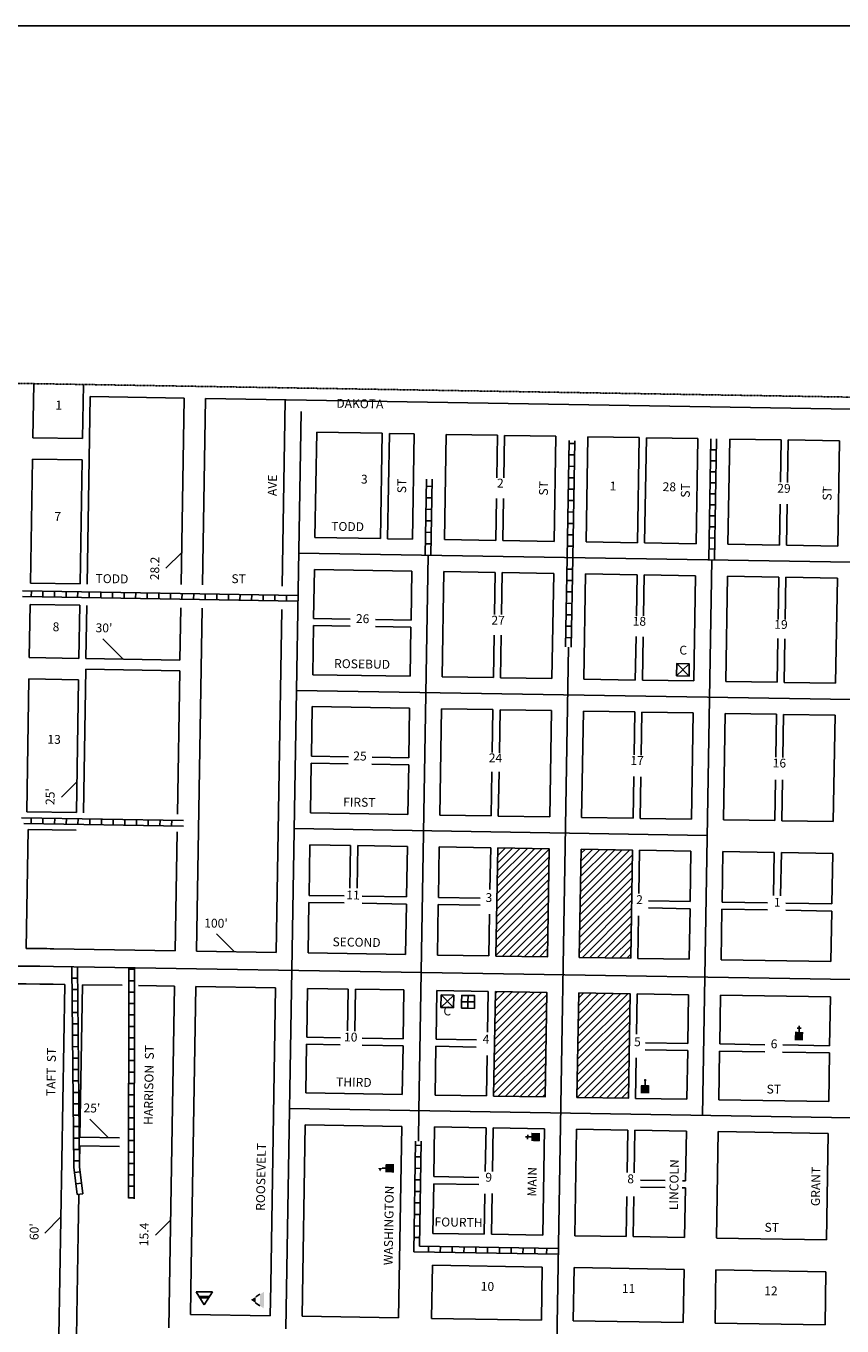
# Model space of a CAD drawing. Extents: x 1174335 to 1208528, y 15714827 to 15761058.
# Drawn here: x 1197597 to 1199898, y 15734250 to 15737917 of the extents above; entities that cross this region are included whole.
import ezdxf
from ezdxf.enums import TextEntityAlignment as Align

# ---------------------------------------------------------------- set-up
doc = ezdxf.new("R2010")
doc.units = 0
doc.header["$MEASUREMENT"] = 0
doc.linetypes.add('DGN_STYLE_2', pattern=[0.0011, 0, -0.0011])
for name, color, linetype in [('L10', 7, 'CONTINUOUS'), ('L13', 7, 'CONTINUOUS'), ('L14', 7, 'CONTINUOUS'), ('L18', 7, 'CONTINUOUS'), ('L2', 7, 'CONTINUOUS'), ('L21', 7, 'CONTINUOUS'), ('L23', 7, 'CONTINUOUS'), ('L3', 7, 'CONTINUOUS'), ('L5', 7, 'CONTINUOUS'), ('L9', 7, 'CONTINUOUS')]:
    doc.layers.add(name, color=color, linetype=linetype)
doc.styles.add('STYLE-FONT002', font='font002.shx')

# ---------------------------------------------------------------- blocks, each defined once
blk = doc.blocks.new('CH_1')
at = {"layer": 'L10', "color": 7, "linetype": 'CONTINUOUS'}
for p, q in [((-98, 178), (101, 178)), ((0, 0), (0, 282))]:
    blk.add_line(p, q, dxfattribs=at)
blk.add_solid([(-195, -398), (-195, 0), (195, -398), (195, 0)], dxfattribs=at)
blk = doc.blocks.new('HWYG_1')
at = {"layer": 'L10', "color": 7, "linetype": 'CONTINUOUS'}
for p, q in [((-300, -297), (288, 283)), ((-300, 283), (288, -297))]:
    blk.add_line(p, q, dxfattribs=at)
at = {"layer": 'L10', "color": 7, "linetype": 'CONTINUOUS', "flags": 128}
blk.add_lwpolyline([(-300, -297), (-300, 283), (288, 283), (288, -297), (-300, -297)], close=True, dxfattribs=at)
blk = doc.blocks.new('FRHLL_1')
at = {"layer": 'L10', "color": 7, "linetype": 'CONTINUOUS', "flags": 128}
for points in [[(-297, -2), (-297, 297), (2, 297), (2, -2), (-297, -2)], [(2, -2), (2, 297), (308, 297), (308, -2), (2, -2)], [(-297, -300), (-297, -2), (2, -2), (2, -300), (-297, -300)], [(2, -300), (2, -2), (308, -2), (308, -300), (2, -300)]]:
    blk.add_lwpolyline(points, close=True, dxfattribs=at)
blk = doc.blocks.new('PO_1')
at = {"layer": 'L10', "linetype": 'CONTINUOUS'}
h = blk.add_hatch(color=7, dxfattribs=at)
edge = h.paths.add_edge_path()
edge.add_arc((199, 619), 62.3, 0, 360)
at = {"layer": 'L10', "color": 7, "linetype": 'CONTINUOUS'}
blk.add_line((199, 389), (199, 556), dxfattribs=at)
at = {"layer": 'L10', "color": 7, "linetype": 'CONTINUOUS', "extrusion": (0, 0, -1)}
blk.add_solid([(0, 0), (0, 389), (-398, 0), (-398, 390)], dxfattribs=at)
blk = doc.blocks.new('SCL_1')
at = {"layer": 'L10', "color": 7, "linetype": 'CONTINUOUS'}
blk.add_line((199, 398), (199, 547), dxfattribs=at)
blk.add_solid([(41, 647), (199, 738), (199, 547)], dxfattribs=at)
at = {"layer": 'L10', "color": 7, "linetype": 'CONTINUOUS', "extrusion": (0, 0, -1)}
blk.add_solid([(0, 0), (0, 398), (-398, 0), (-398, 398)], dxfattribs=at)
blk = doc.blocks.new('SWMPL_1')
at = {"layer": 'L10', "color": 7, "linetype": 'CONTINUOUS'}
for p, q in [((247, 389), (121, 191)), ((532, 390), (658, 191))]:
    blk.add_line(p, q, dxfattribs=at)
for points in [[(390, 613), (532, 390), (247, 389)], [(121, 191), (658, 191), (0, 0), (779, 0)]]:
    blk.add_solid(points, dxfattribs=at)
blk = doc.blocks.new('BLFLD_1')
at = {"layer": 'L10', "color": 7, "linetype": 'CONTINUOUS'}
for p, q in [((0, 605), (-389, 0)), ((-389, 0), (389, 0)), ((0, 605), (389, 0))]:
    blk.add_line(p, q, dxfattribs=at)
blk.add_solid([(-181, 323), (181, 323), (-272, 182), (272, 182)], dxfattribs=at)

msp = doc.modelspace()

# ---------------------------------------------------------------- linework, layer by layer
at = {"layer": 'L13', "color": 7, "linetype": 'CONTINUOUS', "flags": 128}
msp.add_lwpolyline([(1205504.3, 15737916.9), (1194708.3, 15737916.9)], dxfattribs=at)
at = {"layer": 'L14', "color": 7, "linetype": 'CONTINUOUS'}
for p, q in [((1198924.8, 15735447.2), (1199072.2, 15735594.7)), ((1198925.1, 15735468.8), (1199052.7, 15735596.4)), ((1198925.5, 15735490.4), (1199031.8, 15735596.7)), ((1198925.8, 15735511.9), (1199011, 15735597.1)), ((1198926.2, 15735533.5), (1198990.1, 15735597.4)), ((1198926.5, 15735555.1), (1198969.2, 15735597.8)), ((1198926.9, 15735576.6), (1198948.4, 15735598.1)), ((1198927.3, 15735598.2), (1198927.5, 15735598.5)), ((1199159.5, 15735431.7), (1199307, 15735579.1)), ((1199159.9, 15735453.2), (1199299, 15735592.3)), ((1199160.2, 15735474.8), (1199278.1, 15735592.7)), ((1199160.6, 15735496.4), (1199257.2, 15735593)), ((1199161, 15735518), (1199236.4, 15735593.4)), ((1199161.3, 15735539.5), (1199215.5, 15735593.7)), ((1199161.7, 15735561.1), (1199194.6, 15735594.1)), ((1199162, 15735582.7), (1199173.8, 15735594.4)), ((1198924, 15735404.1), (1199071.5, 15735551.6)), ((1198924.4, 15735425.7), (1199071.9, 15735573.1)), ((1199159.2, 15735410.1), (1199306.6, 15735557.6)), ((1198923.3, 15735361), (1199070.8, 15735508.4)), ((1198923.7, 15735382.5), (1199071.2, 15735530)), ((1199158.5, 15735367), (1199305.9, 15735514.4)), ((1199158.8, 15735388.5), (1199306.3, 15735536)), ((1198923, 15735339.4), (1199070.4, 15735486.8)), ((1199157.8, 15735323.8), (1199305.2, 15735471.3)), ((1199158.1, 15735345.4), (1199305.6, 15735492.9)), ((1198922.3, 15735296.2), (1199069.7, 15735443.7)), ((1198922.6, 15735317.8), (1199070.1, 15735465.3)), ((1199157.4, 15735302.3), (1199304.9, 15735449.7)), ((1198940.4, 15735293.2), (1199069.4, 15735422.1)), ((1198961.3, 15735292.9), (1199069, 15735400.6)), ((1199165.8, 15735289.5), (1199304.5, 15735428.1)), ((1199186.7, 15735289.1), (1199304.1, 15735406.6)), ((1198982.2, 15735292.5), (1199068.7, 15735379)), ((1199207.6, 15735288.8), (1199303.8, 15735385)), ((1199228.5, 15735288.5), (1199303.4, 15735363.4)), ((1199003.1, 15735292.2), (1199068.3, 15735357.4)), ((1199023.9, 15735291.8), (1199068, 15735335.9)), ((1199249.3, 15735288.1), (1199303.1, 15735341.9)), ((1199044.8, 15735291.5), (1199067.6, 15735314.3)), ((1199065.7, 15735291.2), (1199067.2, 15735292.7)), ((1199270.2, 15735287.8), (1199302.7, 15735320.3)), ((1199291.1, 15735287.4), (1199302.4, 15735298.7)), ((1198918, 15735036.6), (1199065.4, 15735184.1)), ((1198918.3, 15735058.2), (1199051.5, 15735191.4)), ((1198918.7, 15735079.7), (1199030.7, 15735191.7)), ((1198919, 15735101.3), (1199009.8, 15735192.1)), ((1198919.4, 15735122.9), (1198988.9, 15735192.4)), ((1198919.8, 15735144.4), (1198968.1, 15735192.7)), ((1198920.1, 15735166), (1198947.2, 15735193.1)), ((1198920.5, 15735187.6), (1198926.3, 15735193.4)), ((1199153.2, 15735045.4), (1199295.2, 15735187.4)), ((1199153.5, 15735066.9), (1199274.3, 15735187.7)), ((1199153.9, 15735088.5), (1199253.4, 15735188)), ((1199154.2, 15735110.1), (1199232.5, 15735188.4)), ((1199154.6, 15735131.6), (1199211.7, 15735188.7)), ((1199154.9, 15735153.2), (1199190.8, 15735189.1)), ((1199155.3, 15735174.8), (1199169.9, 15735189.4)), ((1198917.3, 15734993.4), (1199064.7, 15735140.9)), ((1198917.6, 15735015), (1199065.1, 15735162.5)), ((1199152.5, 15735002.2), (1199299.9, 15735149.7)), ((1199152.8, 15735023.8), (1199300.3, 15735171.2)), ((1198916.9, 15734971.9), (1199064.4, 15735119.4)), ((1199151.7, 15734959.1), (1199299.2, 15735106.5)), ((1199152.1, 15734980.7), (1199299.5, 15735128.1)), ((1198916.2, 15734928.7), (1199063.7, 15735076.2)), ((1198916.5, 15734950.3), (1199064, 15735097.8)), ((1199151.4, 15734937.5), (1199298.8, 15735085)), ((1198915.8, 15734907.2), (1199063.3, 15735054.6)), ((1198928.2, 15734898.3), (1199063, 15735033.1)), ((1199151, 15734915.9), (1199298.5, 15735063.4)), ((1199151, 15734894.7), (1199298.1, 15735041.8)), ((1198949.1, 15734898), (1199062.6, 15735011.5)), ((1199171.8, 15734894.3), (1199297.8, 15735020.2)), ((1199192.7, 15734894), (1199297.4, 15734998.7)), ((1198970, 15734897.7), (1199062.2, 15734989.9)), ((1198990.8, 15734897.3), (1199061.9, 15734968.4)), ((1199213.6, 15734893.6), (1199297, 15734977.1)), ((1199234.5, 15734893.3), (1199296.7, 15734955.5)), ((1199011.7, 15734897), (1199061.5, 15734946.8)), ((1199032.6, 15734896.6), (1199061.2, 15734925.2)), ((1199255.3, 15734893), (1199296.3, 15734934)), ((1199053.4, 15734896.3), (1199060.8, 15734903.7)), ((1199276.2, 15734892.6), (1199296, 15734912.4))]:
    msp.add_line(p, q, dxfattribs=at)
at = {"layer": 'L14', "color": 7, "linetype": 'CONTINUOUS', "flags": 128}
for points in [[(1198927.3, 15735598.5), (1198922.2, 15735293.5), (1199067.2, 15735291.1), (1199072.2, 15735596.1), (1198927.3, 15735598.5)], [(1199162.2, 15735594.6), (1199157.2, 15735289.6), (1199302.2, 15735287.2), (1199307.2, 15735592.2), (1199162.2, 15735594.6)], [(1198920.6, 15735193.5), (1198915.7, 15734898.6), (1199060.7, 15734896.2), (1199065.6, 15735191.1), (1198920.6, 15735193.5)], [(1199155.5, 15735189.7), (1199150.7, 15734894.7), (1199295.6, 15734892.3), (1199300.5, 15735187.3), (1199155.5, 15735189.7)]]:
    msp.add_lwpolyline(points, close=True, dxfattribs=at)
at = {"layer": 'L18', "color": 7, "linetype": 'CONTINUOUS'}
for p, q in [((1197618.7, 15736908), (1197616.2, 15736755.2)), ((1197758.7, 15736905.7), (1197756.2, 15736752.9)), ((1197778.1, 15736871.5), (1197769.4, 15736342.6)), ((1197778.1, 15736871.5), (1198043.1, 15736867.1)), ((1198043.1, 15736867.1), (1198034.4, 15736341.3)), ((1198103.1, 15736866.1), (1198094.4, 15736340.3)), ((1198103.1, 15736866.1), (1200673.1, 15736823.8)), ((1198328.1, 15736862.4), (1198319.4, 15736336.6)), ((1197616.2, 15736755.2), (1197756.2, 15736752.9)), ((1198416.6, 15736771), (1198411.7, 15736474)), ((1198416.6, 15736771), (1198601.6, 15736767.9)), ((1198601.6, 15736767.9), (1198596.7, 15736471)), ((1198621.5, 15736767.6), (1198616.6, 15736470.6)), ((1198621.5, 15736767.6), (1198691.5, 15736766.4)), ((1198691.5, 15736766.4), (1198686.6, 15736469.5)), ((1198781.5, 15736764.9), (1198776.6, 15736468)), ((1198781.5, 15736764.9), (1198926.5, 15736762.5)), ((1198926.5, 15736762.5), (1198924.5, 15736642.3)), ((1198946.5, 15736762.2), (1198944.5, 15736641.9)), ((1198946.5, 15736762.2), (1199091.5, 15736759.8)), ((1199091.5, 15736759.8), (1199086.6, 15736462.9)), ((1199181.5, 15736758.4), (1199176.6, 15736461.4)), ((1199181.5, 15736758.4), (1199326.4, 15736756)), ((1199326.4, 15736756), (1199321.5, 15736459.1)), ((1199346.4, 15736755.6), (1199341.5, 15736458.7)), ((1199346.4, 15736755.6), (1199491.4, 15736753.3)), ((1199491.4, 15736753.3), (1199486.5, 15736456.3)), ((1199581.4, 15736751.8), (1199576.5, 15736454.9)), ((1199581.4, 15736751.8), (1199726.4, 15736749.4)), ((1199726.4, 15736749.4), (1199724.4, 15736629.7)), ((1199746.4, 15736749.1), (1199744.4, 15736629.4)), ((1199746.4, 15736749.1), (1199891.4, 15736746.7)), ((1199891.4, 15736746.7), (1199886.5, 15736449.7)), ((1197615.2, 15736695.2), (1197609.4, 15736345.3)), ((1197615.2, 15736695.2), (1197755.2, 15736692.9)), ((1197755.2, 15736692.9), (1197749.4, 15736343)), ((1198923.6, 15736583.6), (1198921.6, 15736465.6)), ((1198943.6, 15736584), (1198941.6, 15736465.3)), ((1199723.4, 15736568.1), (1199721.5, 15736452.5)), ((1199743.4, 15736567.8), (1199741.5, 15736452.1)), ((1198411.7, 15736474), (1198596.7, 15736471)), ((1198616.6, 15736470.6), (1198686.6, 15736469.5)), ((1198776.6, 15736468), (1198921.6, 15736465.6)), ((1198941.6, 15736465.3), (1199086.6, 15736462.9)), ((1199176.6, 15736461.4), (1199321.5, 15736459.1)), ((1199341.5, 15736458.7), (1199486.5, 15736456.3)), ((1199576.5, 15736454.9), (1199721.5, 15736452.5)), ((1199741.5, 15736452.1), (1199886.5, 15736449.7)), ((1198410.2, 15736384), (1198407.9, 15736245.6)), ((1198410.2, 15736384), (1198685.2, 15736379.5)), ((1198685.2, 15736379.5), (1198682.9, 15736241)), ((1198775.1, 15736378), (1198770.2, 15736081.1)), ((1198775.1, 15736378), (1198920.1, 15736375.7)), ((1198920.1, 15736375.7), (1198918.2, 15736257)), ((1198940.1, 15736375.3), (1198938.1, 15736256.7)), ((1198940.1, 15736375.3), (1199085.1, 15736372.9)), ((1199085.1, 15736372.9), (1199080.2, 15736076)), ((1199175.1, 15736371.5), (1199170.2, 15736074.5)), ((1199175.1, 15736371.5), (1199320.1, 15736369.1)), ((1199320.1, 15736369.1), (1199318.1, 15736253.3)), ((1199340.1, 15736368.7), (1199338.1, 15736253)), ((1199340.1, 15736368.7), (1199485, 15736366.3)), ((1199485, 15736366.3), (1199480.1, 15736069.4)), ((1199575, 15736364.9), (1199570.1, 15736067.9)), ((1199575, 15736364.9), (1199720, 15736362.5)), ((1199720, 15736362.5), (1199718, 15736242.9)), ((1199740, 15736362.1), (1199738, 15736242.6)), ((1199740, 15736362.1), (1199885, 15736359.8)), ((1199885, 15736359.8), (1199880.1, 15736062.8)), ((1197609.4, 15736345.3), (1197749.4, 15736343)), ((1197608.5, 15736285.3), (1197606, 15736135.3)), ((1197608.5, 15736285.3), (1197748.4, 15736283)), ((1197748.4, 15736283), (1197746, 15736133)), ((1197768.4, 15736282.6), (1197765.9, 15736132.7)), ((1198033.3, 15736275.3), (1198030.9, 15736128.3)), ((1198093.3, 15736274.3), (1198077.4, 15735307.4)), ((1198318.3, 15736270.6), (1198302.4, 15735303.7)), ((1198407.9, 15736245.6), (1198511.2, 15736243.9)), ((1198582.4, 15736242.7), (1198682.9, 15736241)), ((1198407.6, 15736225.6), (1198405.3, 15736087.1)), ((1198407.6, 15736225.6), (1198510.9, 15736223.9)), ((1198582.1, 15736222.7), (1198682.5, 15736221.1)), ((1198682.5, 15736221.1), (1198680.2, 15736082.6)), ((1198917.2, 15736199), (1198915.2, 15736078.7)), ((1198937.2, 15736198.7), (1198935.2, 15736078.4)), ((1199317.2, 15736194.6), (1199315.1, 15736072.1)), ((1199337.2, 15736194.2), (1199335.1, 15736071.8)), ((1199717.1, 15736188.7), (1199715.1, 15736065.6)), ((1199737.1, 15736188.4), (1199735.1, 15736065.2)), ((1197606, 15736135.3), (1197746, 15736133)), ((1197765.9, 15736132.7), (1198030.9, 15736128.3)), ((1197765.5, 15736102.7), (1197758.8, 15735697.7)), ((1197765.5, 15736102.7), (1198030.4, 15736098.3)), ((1198030.4, 15736098.3), (1198023.7, 15735693.3)), ((1197605, 15736075.3), (1197598.8, 15735700.3)), ((1197605, 15736075.3), (1197745, 15736073)), ((1197745, 15736073), (1197738.8, 15735698)), ((1198405.3, 15736087.1), (1198680.2, 15736082.6)), ((1198770.2, 15736081.1), (1198915.2, 15736078.7)), ((1198935.2, 15736078.4), (1199080.2, 15736076)), ((1199170.2, 15736074.5), (1199315.1, 15736072.1)), ((1199335.1, 15736071.8), (1199480.1, 15736069.4)), ((1199570.1, 15736067.9), (1199715.1, 15736065.6)), ((1199735.1, 15736065.2), (1199880.1, 15736062.8)), ((1198403.8, 15735997.1), (1198401.5, 15735857.1)), ((1198403.8, 15735997.1), (1198678.8, 15735992.6)), ((1198678.8, 15735992.6), (1198676.4, 15735852.6)), ((1198768.7, 15735991.1), (1198763.8, 15735691.1)), ((1198768.7, 15735991.1), (1198913.7, 15735988.7)), ((1198913.7, 15735988.7), (1198911.7, 15735867.3)), ((1198933.7, 15735988.4), (1198931.7, 15735867)), ((1198933.7, 15735988.4), (1199078.7, 15735986)), ((1199078.7, 15735986), (1199073.7, 15735686)), ((1199168.7, 15735984.5), (1199163.7, 15735684.6)), ((1199168.7, 15735984.5), (1199313.7, 15735982.2)), ((1199313.7, 15735982.2), (1199311.6, 15735860.7)), ((1199333.7, 15735981.8), (1199331.6, 15735860.4)), ((1199333.7, 15735981.8), (1199478.6, 15735979.4)), ((1199478.6, 15735979.4), (1199473.7, 15735679.5)), ((1199568.6, 15735977.9), (1199563.7, 15735678)), ((1199568.6, 15735977.9), (1199713.6, 15735975.6)), ((1199713.6, 15735975.6), (1199711.6, 15735854)), ((1199733.6, 15735975.2), (1199731.6, 15735853.7)), ((1199733.6, 15735975.2), (1199878.6, 15735972.8)), ((1199878.6, 15735972.8), (1199873.6, 15735672.9)), ((1198401.2, 15735837.1), (1198398.9, 15735697.2)), ((1198401.2, 15735837.1), (1198505.7, 15735835.4)), ((1198401.5, 15735857.1), (1198506.1, 15735855.4)), ((1198572.8, 15735854.3), (1198676.4, 15735852.6)), ((1198572.5, 15735834.3), (1198676.1, 15735832.6)), ((1198676.1, 15735832.6), (1198673.8, 15735692.6)), ((1198910.8, 15735813), (1198908.8, 15735688.7)), ((1198930.8, 15735812.7), (1198928.7, 15735688.4)), ((1199310.6, 15735799.8), (1199308.7, 15735682.2)), ((1199330.6, 15735799.4), (1199328.7, 15735681.8)), ((1199710.6, 15735790.9), (1199708.6, 15735675.6)), ((1199730.6, 15735790.5), (1199728.6, 15735675.3)), ((1197598.8, 15735700.3), (1197738.8, 15735698)), ((1198398.9, 15735697.2), (1198673.8, 15735692.6)), ((1198763.8, 15735691.1), (1198908.8, 15735688.7)), ((1198928.7, 15735688.4), (1199073.7, 15735686)), ((1199163.7, 15735684.6), (1199308.7, 15735682.2)), ((1199328.7, 15735681.8), (1199473.7, 15735679.5)), ((1199563.7, 15735678), (1199708.6, 15735675.6)), ((1199728.6, 15735675.3), (1199873.6, 15735672.9)), ((1197603, 15735650.3), (1197597.4, 15735314.8)), ((1197603, 15735650.3), (1197737.9, 15735648.1)), ((1198022.9, 15735643.4), (1198017.4, 15735308.4)), ((1198397.4, 15735607.2), (1198395, 15735464.7)), ((1198397.4, 15735607.2), (1198512.4, 15735605.3)), ((1198512.4, 15735605.3), (1198510.4, 15735485.3)), ((1198532.4, 15735605), (1198530.4, 15735485)), ((1198532.4, 15735605), (1198672.3, 15735602.7)), ((1198672.3, 15735602.7), (1198670, 15735460.2)), ((1198762.3, 15735601.2), (1198759.9, 15735458.7)), ((1198762.3, 15735601.2), (1198907.3, 15735598.8)), ((1198907.3, 15735598.8), (1198905.3, 15735481.3)), ((1199327.2, 15735591.9), (1199325.2, 15735469.5)), ((1199327.2, 15735591.9), (1199472.2, 15735589.5)), ((1199472.2, 15735589.5), (1199469.8, 15735447)), ((1199562.2, 15735588), (1199559.8, 15735445.5)), ((1199562.2, 15735588), (1199707.2, 15735585.6)), ((1199707.2, 15735585.6), (1199705.1, 15735463.9)), ((1199727.2, 15735585.3), (1199725.1, 15735463.6)), ((1199727.2, 15735585.3), (1199872.2, 15735582.9)), ((1199872.1, 15735582.9), (1199869.8, 15735440.4)), ((1198394.7, 15735444.7), (1198392.4, 15735302.2)), ((1198394.7, 15735444.7), (1198493.9, 15735443.1)), ((1198395, 15735464.7), (1198494.3, 15735463.1)), ((1198544.6, 15735442.3), (1198669.6, 15735440.2)), ((1198544.9, 15735462.2), (1198670, 15735460.2)), ((1198669.6, 15735440.2), (1198667.3, 15735297.7)), ((1198759.6, 15735438.7), (1198757.3, 15735296.2)), ((1198759.6, 15735438.7), (1198877.6, 15735436.8)), ((1198759.9, 15735458.7), (1198878, 15735456.7)), ((1199352.4, 15735448.9), (1199469.8, 15735447)), ((1199559.8, 15735445.5), (1199688.1, 15735443.4)), ((1199739.7, 15735442.5), (1199869.8, 15735440.4)), ((1198904.2, 15735411.2), (1198902.2, 15735293.8)), ((1199324.2, 15735406.8), (1199322.2, 15735286.9)), ((1199352, 15735429), (1199469.5, 15735427)), ((1199469.5, 15735427), (1199467.2, 15735284.5)), ((1199559.5, 15735425.5), (1199557.1, 15735283)), ((1199559.5, 15735425.5), (1199687.8, 15735423.4)), ((1199739.4, 15735422.6), (1199869.5, 15735420.4)), ((1199869.5, 15735420.4), (1199867.1, 15735277.9)), ((1197675, 15735314.1), (1198017.4, 15735308.4)), ((1198077.4, 15735307.4), (1198302.4, 15735303.7)), ((1198392.4, 15735302.2), (1198667.3, 15735297.7)), ((1198757.3, 15735296.2), (1198902.2, 15735293.8)), ((1199322.2, 15735286.9), (1199467.2, 15735284.5)), ((1199557.1, 15735283), (1199867.1, 15735277.9)), ((1197673.3, 15735214.1), (1197705.8, 15735213.5)), ((1197705.8, 15735213.5), (1197689.4, 15734220.6)), ((1197755.8, 15735212.7), (1197748.7, 15734782.8)), ((1197755.8, 15735212.7), (1197867.8, 15735210.9)), ((1197913.7, 15735210.1), (1198015.7, 15735208.4)), ((1198015.7, 15735208.4), (1198002.7, 15734416.5)), ((1198075.7, 15735207.4), (1198062.6, 15734415.5)), ((1198075.7, 15735207.4), (1198300.7, 15735203.7)), ((1198300.7, 15735203.7), (1198286.9, 15734365.8)), ((1198390.7, 15735202.3), (1198388.4, 15735064.8)), ((1198390.7, 15735202.3), (1198505.7, 15735200.4)), ((1198505.7, 15735200.4), (1198503.7, 15735082.3)), ((1198525.7, 15735200), (1198523.7, 15735082)), ((1198525.7, 15735200), (1198662.8, 15735197.8)), ((1198662.8, 15735197.8), (1198660.5, 15735060.3)), ((1198755.6, 15735196.2), (1198753.3, 15735058.7)), ((1198755.6, 15735196.2), (1198900.6, 15735193.9)), ((1198900.6, 15735193.9), (1198898.7, 15735079.1)), ((1199320.5, 15735186.9), (1199318.6, 15735073.2)), ((1199320.5, 15735186.9), (1199465.5, 15735184.5)), ((1199465.5, 15735184.5), (1199463.2, 15735047)), ((1199555.5, 15735183.1), (1199553.2, 15735045.5)), ((1199555.5, 15735183.1), (1199865.5, 15735178)), ((1199865.5, 15735178), (1199863.2, 15735040.4)), ((1198388.4, 15735064.8), (1198483.3, 15735063.2)), ((1198388.1, 15735044.8), (1198385.8, 15734907.3)), ((1198388.1, 15735044.8), (1198482.9, 15735043.2)), ((1198544.6, 15735042.2), (1198660.2, 15735040.3)), ((1198544.9, 15735062.2), (1198660.5, 15735060.3)), ((1198660.2, 15735040.3), (1198657.9, 15734902.8)), ((1198753, 15735038.8), (1198750.7, 15734901.3)), ((1198753, 15735038.8), (1198866.6, 15735036.9)), ((1198753.3, 15735058.7), (1198866.9, 15735056.9)), ((1199343.2, 15735029), (1199462.9, 15735027)), ((1199343.5, 15735049), (1199463.2, 15735047)), ((1199553.2, 15735045.5), (1199680.7, 15735043.4)), ((1199731.3, 15735042.6), (1199863.2, 15735040.4)), ((1198897.6, 15735012.7), (1198895.7, 15734898.9)), ((1199317.5, 15735006.8), (1199315.6, 15734892)), ((1199462.9, 15735027), (1199460.6, 15734889.6)), ((1199552.9, 15735025.6), (1199550.6, 15734888.1)), ((1199552.9, 15735025.6), (1199680.4, 15735023.5)), ((1199730.3, 15735022.6), (1199862.9, 15735020.4)), ((1199862.9, 15735020.4), (1199860.6, 15734883)), ((1198385.8, 15734907.3), (1198657.9, 15734902.8)), ((1198750.7, 15734901.3), (1198895.7, 15734898.9)), ((1199315.6, 15734892), (1199460.6, 15734889.6)), ((1199550.6, 15734888.1), (1199860.6, 15734883)), ((1198384.3, 15734817.3), (1198375.4, 15734277.4)), ((1198384.3, 15734817.3), (1198656.5, 15734812.8)), ((1198656.5, 15734812.8), (1198647.6, 15734272.9)), ((1198749.3, 15734811.3), (1198746.9, 15734671.3)), ((1198749.3, 15734811.3), (1198894.2, 15734808.9)), ((1198894.2, 15734808.9), (1198892.2, 15734686)), ((1198914.2, 15734808.6), (1198912.2, 15734685.7)), ((1198914.2, 15734808.6), (1199059.2, 15734806.2)), ((1197748.7, 15734782.8), (1197860.7, 15734780.9)), ((1199059.2, 15734806.2), (1199054.3, 15734506.2)), ((1199149.2, 15734804.7), (1199144.2, 15734504.7)), ((1199149.2, 15734804.7), (1199294.2, 15734802.3)), ((1199294.2, 15734802.3), (1199292.2, 15734682.8)), ((1199314.2, 15734802), (1199312.2, 15734682.4)), ((1199314.2, 15734802), (1199459.2, 15734799.6)), ((1199459.2, 15734799.6), (1199456.9, 15734659.6)), ((1199549.1, 15734798.1), (1199544.2, 15734498.2)), ((1199549.1, 15734798.1), (1199859.1, 15734793)), ((1199859.1, 15734793), (1199854.2, 15734493.1)), ((1197748.3, 15734757.8), (1197747.5, 15734711)), ((1197748.3, 15734757.8), (1197860.3, 15734755.9)), ((1198746.9, 15734671.3), (1198874.3, 15734669.2)), ((1199330.3, 15734661.7), (1199399.5, 15734660.5)), ((1198746.6, 15734651.3), (1198744.3, 15734511.3)), ((1198746.6, 15734651.3), (1198874, 15734649.2)), ((1199329.9, 15734641.7), (1199399.2, 15734640.5)), ((1199447.7, 15734639.8), (1199456.5, 15734639.6)), ((1199448, 15734659.8), (1199456.9, 15734659.6)), ((1199456.5, 15734639.6), (1199454.2, 15734499.6)), ((1197746, 15734621), (1197744.2, 15734510.8)), ((1198891.1, 15734623), (1198889.3, 15734508.9)), ((1198911.1, 15734623.4), (1198909.3, 15734508.6)), ((1199291.1, 15734615.2), (1199289.2, 15734502.3)), ((1199311.1, 15734614.9), (1199309.2, 15734502)), ((1197744.2, 15734510.8), (1197739.4, 15734219.8)), ((1198744.3, 15734511.3), (1198889.3, 15734508.9)), ((1198909.3, 15734508.6), (1199054.3, 15734506.2)), ((1199144.3, 15734504.7), (1199289.2, 15734502.3)), ((1199309.2, 15734502), (1199454.2, 15734499.6)), ((1199544.2, 15734498.1), (1199854.2, 15734493)), ((1198002.7, 15734416.5), (1197999.8, 15734244.9)), ((1198062.6, 15734415.5), (1198060.5, 15734282.5)), ((1198742.8, 15734421.3), (1198740.3, 15734271.4)), ((1198742.8, 15734421.3), (1199052.8, 15734416.2)), ((1199052.8, 15734416.2), (1199050.3, 15734266.3)), ((1199142.8, 15734414.7), (1199140.3, 15734264.8)), ((1199142.8, 15734414.7), (1199452.7, 15734409.6)), ((1199452.7, 15734409.6), (1199450.3, 15734259.7)), ((1199542.7, 15734408), (1199540.2, 15734258.2)), ((1199542.7, 15734408), (1199852.7, 15734402.9)), ((1199852.7, 15734402.9), (1199850.2, 15734253.1)), ((1198286.9, 15734365.8), (1198285.5, 15734278.8)), ((1198375.4, 15734277.4), (1198647.6, 15734272.9)), ((1198740.3, 15734271.4), (1199050.3, 15734266.3)), ((1199140.3, 15734264.8), (1199450.3, 15734259.7)), ((1199540.2, 15734258.2), (1199850.2, 15734253.1))]:
    msp.add_line(p, q, dxfattribs=at)
at = {"layer": 'L18', "color": 7, "linetype": 'CONTINUOUS', "flags": 128}
msp.add_lwpolyline([(1198060.5, 15734282.5), (1198285.5, 15734278.8)], dxfattribs=at)
at = {"layer": 'L18', "color": 7, "linetype": 'CONTINUOUS', "extrusion": (0, 0, -1)}
for radius, start in [(5050, 90.0637), (4950, 63.0038)]:
    msp.add_arc((-1197591.8, 15730264.8), radius, start, 90.9438, dxfattribs=at)
at = {"layer": 'L2', "color": 6, "linetype": 'DGN_STYLE_2'}
msp.add_line((1200673.7, 15736857.6), (1195406, 15736944.5), dxfattribs=at)
at = {"layer": 'L21', "color": 3, "linetype": 'CONTINUOUS'}
msp.add_line((1197674.2, 15735264.1), (1200619.9, 15735215.5), dxfattribs=at)
at = {"layer": 'L21', "color": 3, "linetype": 'CONTINUOUS', "extrusion": (0, 0, -1)}
msp.add_arc((-1197591.8, 15730264.8), 5000, 63.0038, 90.9438, dxfattribs=at)
at = {"layer": 'L23', "color": 7, "linetype": 'CONTINUOUS'}
for p, q in [((1197991.3, 15736387.3), (1198035.9, 15736432)), ((1197813.2, 15736188.5), (1197870.8, 15736130.9)), ((1197696.5, 15735741.5), (1197740.2, 15735785.2)), ((1198134.2, 15735356.4), (1198184.9, 15735305.7)), ((1197776.6, 15734833.2), (1197828.3, 15734781.4)), ((1197649.5, 15734511.8), (1197695, 15734557.4)), ((1197961.6, 15734506.6), (1198004.9, 15734549.8))]:
    msp.add_line(p, q, dxfattribs=at)
at = {"layer": 'L3', "color": 2, "linetype": 'CONTINUOUS'}
for p, q in [((1198372.6, 15736829.7), (1198329.9, 15734242.2)), ((1198366, 15736429.8), (1199922.7, 15736404.1)), ((1198730.9, 15736423.8), (1198705.1, 15734857)), ((1199530.8, 15736410.6), (1199504.9, 15734843.9)), ((1199126.7, 15736165.1), (1199094.2, 15734197.9)), ((1198359.6, 15736042.9), (1199924.3, 15736017.1)), ((1198353.1, 15735652.9), (1199518, 15735633.8)), ((1198340.1, 15734863), (1200674.8, 15734824.6)), ((1198705, 15734857), (1198703.6, 15734771.2))]:
    msp.add_line(p, q, dxfattribs=at)
at = {"layer": 'L5', "color": 1, "linetype": 'CONTINUOUS'}
for p, q in [((1199528.4, 15736752.7), (1199522.8, 15736410.7)), ((1199544.4, 15736752.4), (1199538.8, 15736410.5)), ((1199128.3, 15736747.3), (1199122.8, 15736417.3)), ((1199144.2, 15736739.2), (1199128.1, 15736739.4)), ((1199144.3, 15736746.8), (1199138.8, 15736417)), ((1199543.7, 15736721.3), (1199528.2, 15736721.6)), ((1199143.7, 15736706.9), (1199127.6, 15736707.2)), ((1199543.2, 15736690.3), (1199527.6, 15736690.5)), ((1199142.6, 15736642.5), (1199126.5, 15736642.8)), ((1199143.1, 15736674.7), (1199127, 15736675)), ((1199542.7, 15736659.2), (1199527.1, 15736659.4)), ((1198726.5, 15736638.8), (1198722.9, 15736423.9)), ((1198726, 15736618.6), (1198742.2, 15736618.3)), ((1198742.4, 15736638.6), (1198738.9, 15736423.6)), ((1199142.1, 15736610.3), (1199126, 15736610.6)), ((1199542.2, 15736628.1), (1199526.6, 15736628.3)), ((1198725.5, 15736586.1), (1198741.7, 15736585.8)), ((1199141.5, 15736578.1), (1199125.4, 15736578.4)), ((1199541.6, 15736597), (1199526.1, 15736597.3)), ((1198724.9, 15736553.7), (1198741.2, 15736553.4)), ((1199141, 15736545.9), (1199124.9, 15736546.1)), ((1199540.6, 15736534.8), (1199525.1, 15736535.1)), ((1199541.1, 15736565.9), (1199525.6, 15736566.2)), ((1198724.4, 15736521.2), (1198740.6, 15736521)), ((1199140.5, 15736513.7), (1199124.4, 15736513.9)), ((1199540.1, 15736503.7), (1199524.6, 15736504)), ((1198723.9, 15736488.8), (1198740.1, 15736488.5)), ((1199140, 15736481.5), (1199123.8, 15736481.7)), ((1199539.6, 15736472.6), (1199524, 15736472.9)), ((1198723.3, 15736456.3), (1198739.6, 15736456.1)), ((1199139.4, 15736449.2), (1199123.3, 15736449.5)), ((1199539.1, 15736441.6), (1199523.5, 15736441.8)), ((1199122.8, 15736417.3), (1199118.7, 15736165.3)), ((1199122.3, 15736385.1), (1199138.4, 15736384.8)), ((1199122.8, 15736417.3), (1199138.9, 15736417)), ((1199138.9, 15736417), (1199122.8, 15736417.3)), ((1199138.8, 15736417), (1199134.7, 15736164.9)), ((1199121.7, 15736352.9), (1199137.8, 15736352.6)), ((1197587.1, 15736323.6), (1198364, 15736310.8)), ((1197611.5, 15736307.1), (1197611.8, 15736323.4)), ((1197644.2, 15736306.5), (1197644.5, 15736322.9)), ((1197676.9, 15736306), (1197677.2, 15736322.3)), ((1197709.6, 15736305.4), (1197709.9, 15736321.8)), ((1197742.4, 15736304.9), (1197742.6, 15736321.3)), ((1197775.1, 15736304.4), (1197775.3, 15736320.7)), ((1197807.8, 15736303.8), (1197808, 15736320.2)), ((1197840.5, 15736303.3), (1197840.7, 15736319.6)), ((1197873.2, 15736302.8), (1197873.4, 15736319.1)), ((1197905.9, 15736302.2), (1197906.1, 15736318.6)), ((1197938.6, 15736301.7), (1197938.8, 15736318)), ((1197971.3, 15736301.1), (1197971.5, 15736317.5)), ((1198004, 15736300.6), (1198004.3, 15736316.9)), ((1198036.7, 15736300.1), (1198037, 15736316.4)), ((1198069.4, 15736299.5), (1198069.7, 15736315.9)), ((1198102.1, 15736299), (1198102.4, 15736315.3)), ((1198134.8, 15736298.4), (1198135.1, 15736314.8)), ((1198167.5, 15736297.9), (1198167.8, 15736314.3)), ((1198200.2, 15736297.4), (1198200.5, 15736313.7)), ((1198232.9, 15736296.8), (1198233.2, 15736313.2)), ((1198265.6, 15736296.3), (1198265.9, 15736312.6)), ((1198298.3, 15736295.7), (1198298.6, 15736312.1)), ((1198331, 15736295.2), (1198331.3, 15736311.6)), ((1199121.2, 15736320.7), (1199137.3, 15736320.4)), ((1197586.8, 15736307.6), (1198363.7, 15736294.8)), ((1199120.7, 15736288.5), (1199136.8, 15736288.2)), ((1199120.4, 15736256.1), (1199136.5, 15736255.8)), ((1199119.8, 15736223.8), (1199135.9, 15736223.6)), ((1199119.3, 15736191.6), (1199135.4, 15736191.4)), ((1197583.7, 15735683.6), (1198040.7, 15735676.1)), ((1197590.6, 15735667.5), (1198040.5, 15735660.1)), ((1197611.5, 15735683.4), (1197611.3, 15735666.9)), ((1197644.6, 15735682.9), (1197644.3, 15735666.4)), ((1197677.6, 15735682.3), (1197677.3, 15735665.8)), ((1197710.6, 15735681.8), (1197710.3, 15735665.3)), ((1197743.6, 15735681.2), (1197743.3, 15735664.7)), ((1197776.6, 15735680.7), (1197776.3, 15735664.2)), ((1197809.6, 15735680.1), (1197809.4, 15735663.6)), ((1197842.7, 15735679.6), (1197842.4, 15735663.1)), ((1197875.7, 15735679.1), (1197875.4, 15735662.5)), ((1197908.7, 15735678.5), (1197908.4, 15735662)), ((1197941.7, 15735678), (1197941.4, 15735661.5)), ((1197974.7, 15735677.4), (1197974.4, 15735660.9)), ((1198007.7, 15735676.9), (1198007.5, 15735660.4)), ((1197886.9, 15735256.1), (1197903, 15735256.1)), ((1197742.4, 15735231.2), (1197726.3, 15735231)), ((1197886.8, 15735223.9), (1197902.9, 15735223.9)), ((1197742.7, 15735199), (1197726.6, 15735198.8)), ((1197886.8, 15735191.7), (1197902.9, 15735191.7)), ((1197743, 15735166.7), (1197726.9, 15735166.6)), ((1197886.7, 15735159.5), (1197902.8, 15735159.5)), ((1197743.3, 15735134.5), (1197727.2, 15735134.4)), ((1197743.6, 15735102.3), (1197727.5, 15735102.1)), ((1197886.7, 15735127.3), (1197902.8, 15735127.2)), ((1197744, 15735070.1), (1197727.9, 15735069.9)), ((1197886.6, 15735095), (1197902.8, 15735095)), ((1197744.3, 15735037.9), (1197728.2, 15735037.7)), ((1197886.6, 15735062.8), (1197902.7, 15735062.8)), ((1197886.6, 15735030.6), (1197902.7, 15735030.6)), ((1197744.6, 15735005.7), (1197728.5, 15735005.5)), ((1197886.5, 15734998.4), (1197902.6, 15734998.4)), ((1197744.9, 15734973.4), (1197728.8, 15734973.3)), ((1197886.5, 15734966.2), (1197902.6, 15734966.2)), ((1197745.3, 15734941.2), (1197729.1, 15734941.1)), ((1197886.4, 15734934), (1197902.5, 15734933.9)), ((1197745.6, 15734909), (1197729.5, 15734908.9)), ((1197886.4, 15734901.7), (1197902.5, 15734901.7)), ((1197745.9, 15734876.8), (1197729.8, 15734876.6)), ((1197886.4, 15734869.5), (1197902.5, 15734869.5)), ((1197746.2, 15734844.6), (1197730.1, 15734844.4)), ((1197746.5, 15734812.4), (1197730.4, 15734812.2)), ((1197886.3, 15734837.3), (1197902.4, 15734837.3)), ((1197746.9, 15734780.2), (1197730.7, 15734780)), ((1197886.2, 15734772.9), (1197902.3, 15734772.9)), ((1197886.3, 15734805.1), (1197902.4, 15734805.1)), ((1197747.2, 15734747.9), (1197731.1, 15734747.8)), ((1197886.2, 15734740.7), (1197902.3, 15734740.6)), ((1198695.6, 15734771.1), (1198690.5, 15734459.2)), ((1198695.3, 15734759.7), (1198711.6, 15734759.4)), ((1198711.6, 15734771.1), (1198706.7, 15734474.9)), ((1197747.5, 15734715.7), (1197731.4, 15734715.6)), ((1197886.1, 15734708.4), (1197902.2, 15734708.4)), ((1198694.8, 15734727.2), (1198711, 15734726.9)), ((1197749.4, 15734684.5), (1197733.4, 15734682.6)), ((1197886.1, 15734676.2), (1197902.2, 15734676.2)), ((1198693.7, 15734662.2), (1198710, 15734661.9)), ((1198694.2, 15734694.7), (1198710.5, 15734694.4)), ((1197753.3, 15734652.5), (1197737.3, 15734650.6)), ((1197886.1, 15734644), (1197902.2, 15734644)), ((1198693.2, 15734629.7), (1198709.4, 15734629.4)), ((1197756.9, 15734622.4), (1197741, 15734620.4)), ((1197886, 15734611.8), (1197902.1, 15734611.8)), ((1198692.6, 15734597.2), (1198708.9, 15734596.9)), ((1198692.1, 15734564.7), (1198708.3, 15734564.4)), ((1198691.6, 15734532.2), (1198707.8, 15734531.9)), ((1198691, 15734499.7), (1198707.3, 15734499.4)), ((1198690.5, 15734459.2), (1199098.4, 15734452.5)), ((1198706.7, 15734474.9), (1199098.7, 15734468.5)), ((1198732.1, 15734474.9), (1198731.8, 15734458.2)), ((1198765.4, 15734474.3), (1198765.1, 15734457.6)), ((1198798.7, 15734473.8), (1198798.5, 15734457.1)), ((1198832.1, 15734473.2), (1198831.8, 15734456.5)), ((1198865.4, 15734472.7), (1198865.1, 15734456)), ((1198898.7, 15734472.1), (1198898.4, 15734455.5)), ((1198932.1, 15734471.6), (1198931.8, 15734454.9)), ((1198965.4, 15734471), (1198965.1, 15734454.4)), ((1198998.7, 15734470.5), (1198998.4, 15734453.8)), ((1199032, 15734469.9), (1199031.8, 15734453.3)), ((1199065.4, 15734469.4), (1199065.1, 15734452.7))]:
    msp.add_line(p, q, dxfattribs=at)
at = {"layer": 'L5', "color": 1, "linetype": 'CONTINUOUS', "flags": 128}
for points in [[(1197726, 15735263.2), (1197731.6, 15734697.7), (1197741, 15734620.4)], [(1197742, 15735263), (1197747.6, 15734698.7), (1197756.9, 15734622.4)], [(1197886.1, 15734610.1), (1197886.9, 15735260.6)], [(1197902.1, 15734608.9), (1197902.9, 15735260.3)]]:
    msp.add_lwpolyline(points, dxfattribs=at)

# ---------------------------------------------------------------- block references
at = {"layer": 'L10', "color": 7, "linetype": 'CONTINUOUS', "xscale": 0.06009816832743608, "yscale": 0.06009816832743608, "zscale": 0.06009816832743608}
for name, p, rotation in [('HWYG_1', (1199449.9, 15736101), 359.0010660139209), ('HWYG_1', (1198785.5, 15735166.3), 359.0010660139209), ('FRHLL_1', (1198843.1, 15735164.3), 359.0010660139209), ('CH_1', (1199777, 15735079.6), 359.0010660139209), ('PO_1', (1199330.4, 15734906.2), 359.0010660139209), ('CH_1', (1199022.2, 15734783.1), 89.00106601392093), ('SCL_1', (1198634.2, 15734682.8), 89.00106601392093), ('BLFLD_1', (1198099.7, 15734346.3), 179.001066013921), ('SWMPL_1', (1198267.4, 15734299.6), 89.00106601392093)]:
    msp.add_blockref(name, p, dxfattribs=dict(at, rotation=rotation))

# ---------------------------------------------------------------- texts
at = {"layer": 'L10', "color": 7, "linetype": 'CONTINUOUS', "style": 'STYLE-FONT002'}
for p in [(1199450, 15736143.8), (1198784.7, 15735126)]:
    msp.add_text('C', height=25, rotation=359, dxfattribs=at).set_placement(p, align=Align.CENTER)
at = {"layer": 'L23', "color": 7, "linetype": 'CONTINUOUS', "style": 'STYLE-FONT002'}
for s, rotation, p in [('1', 359, (1197688.9, 15736835)), ('3', 359, (1198550.6, 15736626)), ('2', 359, (1198934.3, 15736615)), ('1', 359, (1199252.1, 15736606.8)), ('28', 359, (1199411, 15736604.6)), ('29', 359, (1199734.2, 15736600.2)), ('7', 359, (1197685.8, 15736520.7)), ('28.2', 89, (1197972.5, 15736386.5)), ('26', 359, (1198546, 15736232.6)), ('27', 359, (1198928.1, 15736228.2)), ('18', 359, (1199326.5, 15736225.3)), ('19', 359, (1199725.8, 15736216.4)), ('8', 359, (1197681.2, 15736209.7)), ("30'", 359.075, (1197816.5, 15736206.6)), ('13', 359, (1197675.8, 15735892.2)), ('25', 359, (1198538.5, 15735845.2)), ('24', 359, (1198920.7, 15735840)), ('17', 359, (1199319.9, 15735832.6)), ('16', 359, (1199721.4, 15735825.3)), ("25'", 89, (1197677.3, 15735743)), ('11', 359, (1198518.8, 15735453.2)), ('3', 359, (1198902, 15735445.9)), ('2', 359, (1199326.9, 15735440)), ('1', 359, (1199715.5, 15735432.6)), ("100'", 359, (1198132.3, 15735373.6)), ('10', 359, (1198512.5, 15735052.5)), ('4', 359, (1198893.9, 15735046.6)), ('5', 359, (1199321.1, 15735039.2)), ('6', 359, (1199706.3, 15735033.3)), ("25'", 359, (1197782.4, 15734852.3)), ('9', 359, (1198901.4, 15734656.9)), ('8', 359, (1199301.9, 15734652.5)), ("60'", 89, (1197632.3, 15734515.7)), ('15.4', 89, (1197942, 15734508)), ('10', 359, (1198898, 15734349.2)), ('11', 359, (1199296.1, 15734343.2)), ('12', 359, (1199697.4, 15734336.6))]:
    msp.add_text(s, height=25, rotation=rotation, dxfattribs=at).set_placement(p, align=Align.CENTER)
at = {"layer": 'L9', "color": 7, "linetype": 'CONTINUOUS', "style": 'STYLE-FONT002'}
for s, rotation, p in [('DAKOTA', 359.0559, (1198538.2, 15736839)), ('AVE', 89.0543, (1198304.1, 15736620.9)), ('ST', 89.0546, (1198669.1, 15736619.1)), ('ST', 89.0545, (1199069, 15736612.5)), ('ST', 89.0545, (1199469, 15736606.5)), ('ST', 89.0545, (1199868.9, 15736598.4)), ('TODD', 359.0553, (1198503.6, 15736492.5)), ('TODD', 359.0553, (1197839, 15736345.2)), ('ST', 359.0553, (1198196.2, 15736345.2)), ('ROSEBUD', 359.056, (1198544.4, 15736104.8)), ('FIRST', 359.056, (1198536.7, 15735714.9)), ('SECOND', 359.056, (1198528.9, 15735320)), ('TAFT  ST', 89.0545, (1197680.3, 15734966.4)), ('HARRISON  ST', 89.0545, (1197955.8, 15734929.6)), ('THIRD', 359.0568, (1198521.2, 15734925.1)), ('ST', 359.0574, (1199705.7, 15734905.5)), ('ROOSEVELT', 89.0545, (1198271.9, 15734670.3)), ('LINCOLN', 89.0545, (1199436.8, 15734648.3)), ('GRANT', 89.0545, (1199836.6, 15734643.3)), ('MAIN', 89.0527, (1199036.7, 15734656.8)), ('WASHINGTON', 89.0546, (1198632.5, 15734533.5)), ('FOURTH', 359.0594, (1198816.6, 15734530.1)), ('ST', 359.0555, (1199699.9, 15734515.6))]:
    msp.add_text(s, height=25, rotation=rotation, dxfattribs=at).set_placement(p, align=Align.CENTER)

doc.saveas('drawing.dxf')
